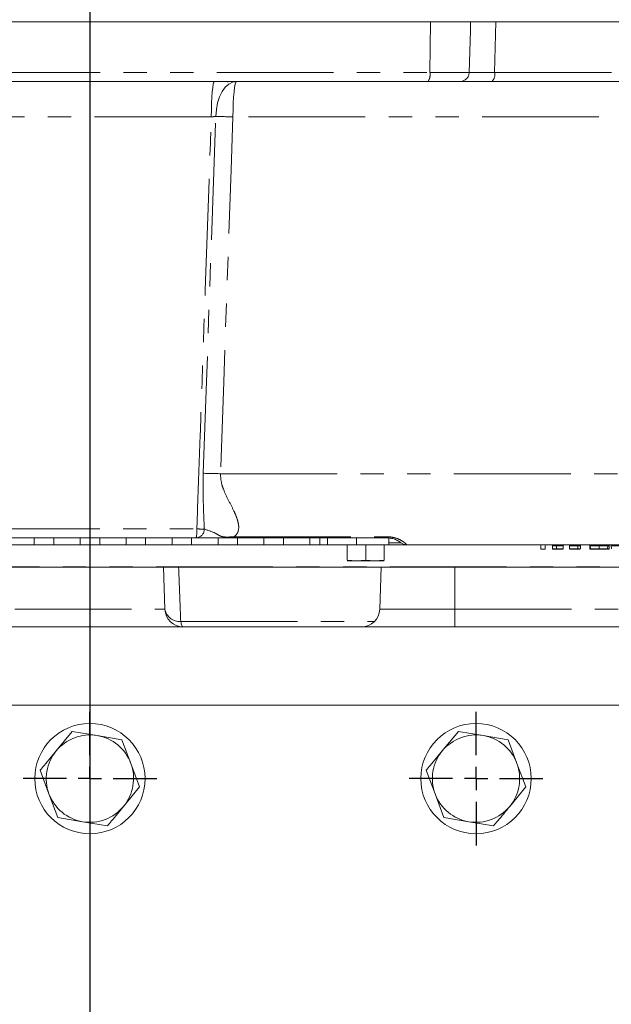
# Model space of a CAD drawing. Units: millimetres. Extents: x 7 to 835, y 9 to 581.
# Drawn here: x 448 to 480, y 479 to 532 of the extents above; entities that cross this region are included whole.
import ezdxf

# ---------------------------------------------------------------- set-up
doc = ezdxf.new("R2010")
doc.units = ezdxf.units.MM
doc.linetypes.add('PHANTOM', pattern=[12.7, 6.35, -1.27, 1.27, -1.27, 1.27, -1.27])
doc.layers.add('SLD-0', color=7, linetype='Continuous')
doc.styles.add('SLDTEXTSTYLE0', font='TXT', dxfattribs={"width": 0.605})
doc.dimstyles.new('SLDDIMSTYLE1', dxfattribs={"dimtxt": 3, "dimasz": 3, "dimexe": 0, "dimexo": 0.0625, "dimgap": 0.75, "dimtad": 0, "dimdec": 1, "dimlfac": 4, "dimrnd": 1e-09, "dimzin": 4, "dimdsep": 46, "dimtxsty": 'SLDTEXTSTYLE0', "dimsah": 1, "dimcen": 0.09, "dimadec": 0, "dimazin": 0, "dimtfac": 1, "dimtdec": 3, "dimtofl": 0, "dimtmove": 0, "dimatfit": 3, "dimfxl": 1, "dimfrac": 2, "dimtolj": 1, "dimtzin": 12, "dimarcsym": 0})

# ---------------------------------------------------------------- blocks, each defined once
blk = doc.blocks.new('*D115')
at = {"layer": 'SLD-0'}
for p, q in [((401.106, 492.282), (401.106, 560.619)), ((452.106, 550.421), (452.106, 560.619)), ((401.106, 557.444), (419.863, 557.444)), ((452.106, 557.444), (433.349, 557.444))]:
    blk.add_line(p, q, dxfattribs=at)
for points in [[(401.106, 557.444), (404.106, 556.983), (404.106, 557.906)], [(452.106, 557.444), (449.106, 557.906), (449.106, 556.983)]]:
    blk.add_solid(points, dxfattribs=at)
at = {"layer": 'SLD-0', "insert": (421.45, 559.013), "char_height": 3, "attachment_point": 1, "style": 'SLDTEXTSTYLE0'}
blk.add_mtext('204.0', dxfattribs=at)
blk = doc.blocks.new('*D116')
at = {"layer": 'SLD-0'}
for p, q in [((452.106, 550.421), (452.106, 560.619)), ((503.106, 471.282), (503.106, 560.619)), ((452.106, 557.444), (470.863, 557.444)), ((503.106, 557.444), (484.349, 557.444))]:
    blk.add_line(p, q, dxfattribs=at)
for points in [[(452.106, 557.444), (455.106, 556.983), (455.106, 557.906)], [(503.106, 557.444), (500.106, 557.906), (500.106, 556.983)]]:
    blk.add_solid(points, dxfattribs=at)
at = {"layer": 'SLD-0', "insert": (472.45, 559.013), "char_height": 3, "attachment_point": 1, "style": 'SLDTEXTSTYLE0'}
blk.add_mtext('204.0', dxfattribs=at)
blk = doc.blocks.new('SW_CENTERMARKSYMBOL_76')
at = {"layer": 'SLD-0', "color": 0}
for p, q in [((0, 1.27), (0, 3.635)), ((0, 0), (0, 0.635)), ((-1.27, 0), (-3.635, 0)), ((0, 0), (-0.635, 0)), ((0, 0), (0, -0.635)), ((0, 0), (0.635, 0)), ((1.27, 0), (3.635, 0)), ((0, -1.27), (0, -3.635))]:
    blk.add_line(p, q, dxfattribs=at)
blk = doc.blocks.new('SW_CENTERMARKSYMBOL_77')
at = {"layer": 'SLD-0', "color": 0}
for p, q in [((0, 1.27), (0, 3.635)), ((0, 0), (0, 0.635)), ((-1.27, 0), (-3.635, 0)), ((0, 0), (-0.635, 0)), ((0, 0), (0, -0.635)), ((0, 0), (0.635, 0)), ((1.27, 0), (3.635, 0)), ((0, -1.27), (0, -3.635))]:
    blk.add_line(p, q, dxfattribs=at)

msp = doc.modelspace()

# ---------------------------------------------------------------- linework, layer by layer
at = {"color": 7, "linetype": 'Continuous', "lineweight": 0}
for p, q in [((433.590099, 532.186839), (470.621864, 532.186839)), ((472.813587, 532.186839), (470.621864, 532.186839)), ((496.493483, 532.186839), (474.189833, 532.186839)), ((470.497659, 528.936839), (433.714305, 528.936839)), ((459.58874, 528.894078), (459.662804, 528.936839)), ((472.259079, 528.936839), (470.497659, 528.936839)), ((496.230896, 528.936839), (473.989327, 528.936839)), ((457.886233, 504.111839), (446.325731, 504.111839)), ((449.074052, 504.111839), (449.074052, 503.736839)), ((450.137912, 503.736839), (450.137912, 504.111839)), ((451.574052, 504.111839), (451.574052, 503.736839)), ((452.637912, 503.736839), (452.637912, 504.111839)), ((454.074052, 504.111839), (454.074052, 503.736839)), ((455.137912, 503.736839), (455.137912, 504.111839)), ((456.574052, 504.111839), (456.574052, 503.736839)), ((457.637912, 503.736839), (457.637912, 504.111839)), ((459.074052, 504.111839), (459.074052, 503.736839)), ((468.244478, 504.111839), (459.920916, 504.111839)), ((460.137912, 503.736839), (460.137912, 504.111839)), ((461.574052, 504.111839), (461.574052, 503.736839)), ((462.637912, 503.736839), (462.637912, 504.111839)), ((464.074052, 504.111839), (464.074052, 503.736839)), ((464.605982, 503.736839), (464.605982, 504.111839)), ((465.034144, 504.111839), (465.034144, 503.736839)), ((466.614327, 503.736839), (466.614327, 504.111839)), ((468.355982, 504.111839), (468.355982, 503.736839)), ((449.074052, 503.736839), (447.637912, 503.736839)), ((449.074052, 503.736839), (450.137912, 503.736839)), ((451.574052, 503.736839), (450.137912, 503.736839)), ((451.574052, 503.736839), (452.637912, 503.736839)), ((454.074052, 503.736839), (452.637912, 503.736839)), ((454.074052, 503.736839), (455.137912, 503.736839)), ((456.574052, 503.736839), (455.137912, 503.736839)), ((456.574052, 503.736839), (457.637912, 503.736839)), ((459.074052, 503.736839), (457.637912, 503.736839)), ((459.074052, 503.736839), (460.137912, 503.736839)), ((461.574052, 503.736839), (460.137912, 503.736839)), ((461.574052, 503.736839), (462.637912, 503.736839)), ((464.074052, 503.736839), (462.637912, 503.736839)), ((464.074052, 503.736839), (464.605982, 503.736839)), ((465.034144, 503.736839), (464.605982, 503.736839)), ((465.034144, 503.736839), (466.614327, 503.736839)), ((466.105982, 503.736839), (466.105982, 502.903291)), ((468.355982, 503.736839), (466.614327, 503.736839)), ((467.105982, 503.736839), (467.105982, 502.903291)), ((468.105982, 503.736839), (468.105982, 502.903291)), ((502.458391, 503.736839), (469.32701, 503.736839)), ((476.636389, 503.510966), (476.630608, 503.67652)), ((476.661374, 503.486839), (476.842256, 503.486839)), ((476.873022, 503.67652), (476.867241, 503.510966)), ((477.265094, 503.67652), (477.265094, 503.510966)), ((477.265094, 503.593738), (477.265094, 503.510966)), ((477.476279, 503.67652), (477.47527, 503.510966)), ((477.852191, 503.67652), (477.846408, 503.510966)), ((478.193108, 503.67652), (478.198889, 503.510966)), ((478.644948, 503.67652), (478.648442, 503.510966)), ((478.758923, 503.486839), (478.663501, 503.486839)), ((478.783908, 503.510966), (478.758923, 503.486839)), ((478.789689, 503.67652), (478.783908, 503.510966)), ((479.296511, 503.67652), (479.302959, 503.510966)), ((479.316788, 503.67652), (479.323721, 503.510966)), ((479.800042, 503.67652), (479.799999, 503.510966)), ((480.268861, 503.67652), (480.263075, 503.510966)), ((480.35219, 503.67652), (480.346408, 503.510966)), ((480.463941, 503.67652), (480.469723, 503.510966)), ((487.462209, 502.511839), (416.749754, 502.511839)), ((456.185772, 500.226939), (456.105982, 502.511839)), ((466.605982, 502.861839), (466.105982, 502.903291)), ((466.105982, 502.861839), (466.605982, 502.861839)), ((467.105982, 502.903291), (466.605982, 502.861839)), ((466.605982, 502.861839), (467.605982, 502.861839)), ((467.605982, 502.861839), (467.105982, 502.903291)), ((468.105982, 502.903291), (467.605982, 502.861839)), ((467.605982, 502.861839), (468.105982, 502.861839)), ((467.950982, 502.511839), (467.871191, 500.226939)), ((492.607505, 499.261839), (397.730982, 499.261839)), ((496.855982, 495.011839), (407.355982, 495.011839)), ((450.274174, 492.523496), (451.14693, 493.58109)), ((451.14693, 493.58109), (452.499211, 493.354059)), ((452.499211, 493.354059), (453.851493, 493.127028)), ((471.274174, 492.523496), (472.14693, 493.58109)), ((472.14693, 493.58109), (473.499211, 493.354059)), ((473.499211, 493.354059), (474.851493, 493.127028)), ((453.851493, 493.127028), (454.331019, 491.842402)), ((474.851493, 493.127028), (475.331019, 491.842402)), ((454.331019, 491.842402), (454.810545, 490.557776)), ((475.331019, 491.842402), (475.810545, 490.557776)), ((449.880945, 490.181276), (449.401419, 491.465901)), ((470.880945, 490.181276), (470.401419, 491.465901)), ((450.360471, 488.89665), (449.880945, 490.181276)), ((454.810545, 490.557776), (453.937789, 489.500182)), ((471.360471, 488.89665), (470.880945, 490.181276)), ((475.810545, 490.557776), (474.937789, 489.500182)), ((451.712752, 488.669619), (450.360471, 488.89665)), ((453.065034, 488.442587), (451.712752, 488.669619)), ((472.712752, 488.669619), (471.360471, 488.89665)), ((474.065034, 488.442587), (472.712752, 488.669619))]:
    msp.add_line(p, q, dxfattribs=at)
at = {"color": 8, "linetype": 'PHANTOM', "lineweight": 0}
for p, q in [((470.621864, 532.186839), (470.601736, 529.419389)), ((474.189833, 532.186839), (474.116453, 529.419389)), ((433.610228, 529.419389), (470.601736, 529.419389)), ((470.601736, 529.419389), (472.732254, 529.419389)), ((474.116453, 529.419389), (496.487229, 529.419389)), ((458.710629, 527.006638), (445.501335, 527.006638)), ((505.186183, 527.006638), (459.886399, 527.006638)), ((459.20789, 507.597241), (505.19384, 507.597241)), ((446.288596, 504.594389), (457.923368, 504.594389)), ((459.944179, 504.16541), (468.292517, 504.16541)), ((478.789689, 503.67652), (478.644948, 503.67652)), ((478.648442, 503.510966), (478.783908, 503.510966)), ((479.316788, 503.67652), (479.296511, 503.67652)), ((479.302959, 503.510966), (479.323721, 503.510966)), ((481.238141, 503.67652), (480.463941, 503.67652)), ((487.461999, 502.530463), (416.749965, 502.530463)), ((471.950982, 500.226939), (471.950982, 502.511839)), ((448.026191, 500.226939), (456.185772, 500.226939)), ((467.871191, 500.226939), (471.950982, 500.226939)), ((471.950982, 499.261839), (471.950982, 500.226939)), ((471.950982, 500.226939), (491.793482, 500.226939)), ((457.049194, 499.554732), (467.578907, 499.554732))]:
    msp.add_line(p, q, dxfattribs=at)
at = {"color": 8, "linetype": 'PHANTOM', "lineweight": 0, "flags": 128}
for points in [[(472.732254, 529.419389), (472.799494, 531.705782), (472.813587, 532.186839)], [(458.710629, 527.006638), (458.714809, 527.386741), (458.724971, 527.750312), (458.740742, 528.083992), (458.761542, 528.375518), (458.786606, 528.61418), (458.815014, 528.791207), (458.845722, 528.900093), (458.877601, 528.936839)], [(458.952676, 527.029228), (458.983065, 527.405995), (459.053312, 527.765774), (459.160876, 528.095538), (459.30186, 528.383348), (459.471161, 528.618783), (459.662647, 528.793317), (459.869386, 528.90063), (460.083892, 528.936839)], [(459.886399, 527.006638), (459.891343, 527.386741), (459.903363, 527.750312), (459.922016, 528.083992), (459.946618, 528.375518), (459.976264, 528.61418), (460.009864, 528.791207), (460.046185, 528.900093), (460.083892, 528.936839)], [(458.271618, 507.620088), (458.30667, 508.618954), (458.446874, 512.614423), (458.952676, 527.029228)], [(459.886399, 527.006638), (459.785829, 524.129594), (459.459836, 514.804101), (459.382487, 512.591529), (459.20789, 507.597241)], [(457.185163, 499.261839), (457.166315, 499.266654), (457.147649, 499.281054), (457.129344, 499.304899), (457.111577, 499.337959), (457.094518, 499.379918), (457.078333, 499.430369), (457.063176, 499.488828), (457.049194, 499.554732)]]:
    msp.add_lwpolyline(points, dxfattribs=at)
at = {"color": 7, "linetype": 'Continuous', "lineweight": 0}
for centre in [(452.105982, 491.011839), (473.105982, 491.011839)]:
    msp.add_circle(centre, 3, dxfattribs=at)
at = {"color": 8, "linetype": 'PHANTOM', "lineweight": 0}
for centre, radius, start, end in [((469.950377, 529.307376), 0.66092, 325.9000579, 9.757636), ((472.246076, 529.422855), 0.48619, 271.5324568, 359.5915386), ((473.551268, 529.310264), 0.575623, 319.5539009, 10.92811), ((458.174125, 475.541572), 51.493542, 88.0944371, 89.1336894), ((457.482869, 456.102303), 51.523823, 88.0813759, 89.122857), ((456.291683, 504.477252), 1.635884, 347.0927317, 4.1061539), ((457.858296, 504.582527), 0.471516, 273.3967318, 0.7751329), ((458.235785, 512.685604), 8.097244, 267.7888022, 270.6650427), ((459.874347, 504.163897), 0.069848, 311.8146328, 1.2411502), ((468.222721, 504.179673), 0.071238, 287.7826986, 348.4503017), ((457.008101, 500.392568), 0.838843, 191.3878026, 272.8078999)]:
    msp.add_arc(centre, radius, start, end, dxfattribs=at)
at = {"color": 7, "linetype": 'Continuous', "lineweight": 0}
for centre, radius, start, end in [((469.32701, 504.236839), 0.5, 231.7867893, 270), ((476.568146, 503.674339), 0.0625, 2, 90), ((476.661374, 503.511839), 0.025, 182, 270), ((476.842256, 503.511839), 0.025, 270, 358), ((476.935484, 503.674339), 0.0625, 90, 178), ((478.852151, 503.674339), 0.0625, 90, 178), ((480.401479, 503.674339), 0.0625, 2, 90), ((457.185163, 500.261839), 1, 182, 270), ((466.871801, 500.261839), 1, 270, 358), ((452.105982, 491.011839), 2.375, 80.4696308, 140.4696308), ((452.105982, 491.011839), 2.375, 20.4696308, 80.4696308), ((473.105982, 491.011839), 2.375, 80.4696308, 140.4696308), ((473.105982, 491.011839), 2.375, 20.4696308, 80.4696308), ((452.105982, 491.011839), 2.375, 140.4696308, 200.4696308), ((473.105982, 491.011839), 2.375, 140.4696308, 200.4696308), ((452.105982, 491.011839), 2.375, 320.4696308, 20.4696308), ((473.105982, 491.011839), 2.375, 320.4696308, 20.4696308), ((452.105982, 491.011839), 2.375, 200.4696308, 260.4696308), ((473.105982, 491.011839), 2.375, 200.4696308, 260.4696308), ((452.105982, 491.011839), 2.375, 260.4696308, 320.4696308), ((473.105982, 491.011839), 2.375, 260.4696308, 320.4696308)]:
    msp.add_arc(centre, radius, start, end, dxfattribs=at)
for points, knots in [([(474.189833, 532.186839), (473.978897, 532.186839), (473.557022, 532.186839), (473.073094, 532.186839), (472.896722, 532.186839), (472.813587, 532.186839)], [0, 0, 0, 0, 0.3458187387, 0.6916406453, 1, 1, 1, 1]), ([(451.570772, 528.936839), (451.573092, 528.936839), (451.57867, 528.936839), (451.579754, 528.936839), (451.580386, 528.936839)], [0, 0, 0, 0, 0.416051818, 1, 1, 1, 1]), ([(473.989327, 528.936839), (473.745343, 528.936839), (473.23735, 528.936839), (472.609225, 528.936839), (472.375794, 528.936839), (472.259079, 528.936839)], [0, 0, 0, 0, 0.316040854, 0.6580220424, 1, 1, 1, 1]), ([(459.920916, 504.111839), (459.822911, 504.111839), (459.603985, 504.111839), (459.259527, 504.111839), (458.971382, 504.111839), (458.598493, 504.111839), (458.192382, 504.111839), (457.95506, 504.111839), (457.886233, 504.111839)], [0, 0, 0, 0, 0.092945566, 0.207623564, 0.370179258, 0.534459915, 0.864985158, 1, 1, 1, 1]), ([(469.017715, 503.843982), (469.001348, 503.858268), (468.974362, 503.881825), (468.775628, 504.002023), (468.553647, 504.07948), (468.368633, 504.109696), (468.26675, 504.111454), (468.244478, 504.111839)], [0, 0, 0, 0, 0.412041463, 0.679400873, 0.848909581, 0.966970728, 1, 1, 1, 1]), ([(469.32701, 503.736839), (469.325589, 503.736839), (469.319893, 503.736839), (469.235587, 503.736839), (469.016927, 503.736839), (468.713015, 503.736839), (468.47328, 503.736839), (468.355982, 503.736839)], [0, 0, 0, 0, 0.077588923, 0.311047189, 0.543397529, 0.776592315, 1, 1, 1, 1]), ([(477.265094, 503.736839), (477.265094, 503.736148), (477.265094, 503.734766), (477.265094, 503.723989), (477.265094, 503.708128), (477.265094, 503.691241), (477.265094, 503.680389), (477.265094, 503.67652)], [0, 0, 0, 0, 0.219587156, 0.439174532, 0.658755425, 0.878322151, 1, 1, 1, 1]), ([(477.265094, 503.486839), (477.265094, 503.487115), (477.265094, 503.487668), (477.265094, 503.491979), (477.265094, 503.498323), (477.265094, 503.505078), (477.265094, 503.509419), (477.265094, 503.510966)], [0, 0, 0, 0, 0.219587717, 0.439175679, 0.658756611, 0.878322985, 1, 1, 1, 1]), ([(477.470907, 503.486839), (477.457556, 503.486839), (477.422587, 503.486839), (477.365356, 503.486839), (477.31008, 503.486839), (477.276645, 503.486839), (477.265094, 503.486839)], [0, 0, 0, 0, 0.196374069, 0.51434215, 0.832225639, 1, 1, 1, 1]), ([(477.470907, 503.486839), (477.471077, 503.486871), (477.471349, 503.486922), (477.4721, 503.487597), (477.473135, 503.489773), (477.474276, 503.495241), (477.475074, 503.502567), (477.475204, 503.508167), (477.47527, 503.510966)], [0, 0, 0, 0, 0.076382658, 0.121902368, 0.341449447, 0.560973812, 0.780486703, 1, 1, 1, 1]), ([(477.821416, 503.486839), (477.817299, 503.486839), (477.809358, 503.486839), (477.757258, 503.486839), (477.696149, 503.486839), (477.613287, 503.486839), (477.522571, 503.486839), (477.470907, 503.486839)], [0, 0, 0, 0, 0.254777288, 0.491328686, 0.543497899, 0.740015352, 1, 1, 1, 1]), ([(477.476279, 503.67652), (477.476442, 503.683519), (477.476769, 503.697518), (477.478764, 503.715833), (477.481616, 503.729503), (477.484352, 503.735259), (477.486238, 503.736719), (477.486916, 503.736805), (477.487185, 503.736839)], [0, 0, 0, 0, 0.219512754, 0.439025101, 0.658548955, 0.878095496, 0.951629604, 1, 1, 1, 1]), ([(477.821416, 503.486839), (477.822184, 503.486859), (477.82374, 503.486901), (477.828055, 503.487525), (477.834182, 503.489775), (477.840716, 503.495243), (477.845285, 503.502568), (477.846034, 503.508167), (477.846408, 503.510966)], [0, 0, 0, 0, 0.060181558, 0.122020812, 0.341574456, 0.561069162, 0.780534053, 1, 1, 1, 1]), ([(477.91467, 503.736839), (477.913456, 503.736817), (477.909567, 503.736748), (477.898743, 503.735376), (477.882759, 503.729498), (477.86642, 503.715829), (477.854998, 503.697515), (477.853126, 503.683518), (477.852191, 503.67652)], [0, 0, 0, 0, 0.038096443, 0.122003761, 0.341561665, 0.56106067, 0.780529807, 1, 1, 1, 1]), ([(478.193108, 503.67652), (478.19232, 503.682824), (478.190746, 503.695416), (478.181551, 503.712043), (478.16808, 503.725663), (478.150748, 503.734609), (478.137531, 503.736813), (478.130885, 503.736838), (478.130646, 503.736839)], [0, 0, 0, 0, 0.18163615, 0.3628173804, 0.5555022873, 0.7757992668, 0.9919508491, 1, 1, 1, 1]), ([(478.198889, 503.510966), (478.24631, 503.510966), (478.343933, 503.510966), (478.493022, 503.510966), (478.597354, 503.510967), (478.641418, 503.510966), (478.648442, 503.510966)], [0, 0, 0, 0, 0.261497748, 0.538345105, 0.926418604, 1, 1, 1, 1]), ([(478.223874, 503.486839), (478.223723, 503.48684), (478.221064, 503.486856), (478.215783, 503.487758), (478.208901, 503.491309), (478.203512, 503.496757), (478.199834, 503.503408), (478.199205, 503.508445), (478.198889, 503.510966)], [0, 0, 0, 0, 0.012731602, 0.224153184, 0.444470827, 0.63716634, 0.818355674, 1, 1, 1, 1]), ([(478.663501, 503.486839), (478.658579, 503.486839), (478.614678, 503.486839), (478.510861, 503.486839), (478.362123, 503.486839), (478.267442, 503.486839), (478.223874, 503.486839)], [0, 0, 0, 0, 0.051867533, 0.462540341, 0.752685102, 1, 1, 1, 1]), ([(478.644948, 503.67652), (478.644471, 503.682834), (478.643517, 503.695446), (478.637943, 503.712097), (478.629779, 503.725721), (478.619309, 503.734626), (478.611341, 503.736813), (478.607349, 503.736838), (478.607204, 503.736839)], [0, 0, 0, 0, 0.182168495, 0.363887474, 0.556999517, 0.777379158, 0.991922513, 1, 1, 1, 1]), ([(478.648442, 503.510966), (478.648633, 503.508441), (478.649014, 503.503395), (478.651244, 503.496734), (478.654508, 503.491283), (478.658655, 503.487751), (478.661825, 503.486856), (478.66341, 503.48684), (478.663501, 503.486839)], [0, 0, 0, 0, 0.182254941, 0.364059293, 0.557286236, 0.777819195, 0.987203887, 1, 1, 1, 1]), ([(479.296511, 503.67652), (479.29578, 503.682141), (479.294321, 503.693352), (479.285451, 503.709702), (479.269772, 503.725445), (479.248987, 503.734815), (479.233559, 503.736821), (479.227051, 503.736838), (479.226845, 503.736839)], [0, 0, 0, 0, 0.143822801, 0.286843391, 0.495400831, 0.787130256, 0.9932727, 1, 1, 1, 1]), ([(479.316788, 503.67652), (479.316028, 503.68202), (479.314514, 503.692986), (479.305335, 503.7091), (479.288751, 503.725018), (479.266265, 503.734706), (479.249351, 503.736821), (479.242089, 503.736838), (479.241876, 503.736839)], [0, 0, 0, 0, 0.1369972334, 0.2731325968, 0.477904368, 0.7758614563, 0.9934390087, 1, 1, 1, 1]), ([(479.302959, 503.510966), (479.303251, 503.508718), (479.303834, 503.504234), (479.307381, 503.497696), (479.313651, 503.491401), (479.321947, 503.487669), (479.328158, 503.48685), (479.330797, 503.486839), (479.330928, 503.486839)], [0, 0, 0, 0, 0.143592555, 0.286384626, 0.494485845, 0.785633734, 0.989377743, 1, 1, 1, 1]), ([(479.323721, 503.510966), (479.324025, 503.508767), (479.32463, 503.504382), (479.328299, 503.497941), (479.334934, 503.491578), (479.343933, 503.487715), (479.350764, 503.48685), (479.353723, 503.486839), (479.353858, 503.486839)], [0, 0, 0, 0, 0.136597347, 0.27233849, 0.476286977, 0.773517543, 0.98964411, 1, 1, 1, 1]), ([(479.799809, 503.486839), (479.797367, 503.486839), (479.743925, 503.486839), (479.642017, 503.486839), (479.509967, 503.486839), (479.414013, 503.486839), (479.37076, 503.486839), (479.356965, 503.486839), (479.353858, 503.486839)], [0, 0, 0, 0, 0.011606372, 0.253959988, 0.479636247, 0.707409739, 0.934095662, 1, 1, 1, 1]), ([(479.799999, 503.510966), (479.799996, 503.508167), (479.79999, 503.502568), (479.799956, 503.495243), (479.799906, 503.489775), (479.799859, 503.487518), (479.799827, 503.486899), (479.799815, 503.486858), (479.799809, 503.486839)], [0, 0, 0, 0, 0.219457879, 0.438914587, 0.658404396, 0.877959608, 0.94135387, 1, 1, 1, 1]), ([(480.23807, 503.486839), (480.2355, 503.486839), (480.229744, 503.486839), (480.178305, 503.486839), (480.110338, 503.486839), (480.019109, 503.486839), (479.921572, 503.486839), (479.834547, 503.486839), (479.799809, 503.486839)], [0, 0, 0, 0, 0.151959826, 0.340290311, 0.529099313, 0.599681616, 0.840206241, 1, 1, 1, 1]), ([(479.800042, 503.67652), (479.80005, 503.683518), (479.800064, 503.697515), (479.80015, 503.715828), (479.800274, 503.729497), (479.800395, 503.735387), (479.800477, 503.73675), (479.800506, 503.736818), (479.800515, 503.736839)], [0, 0, 0, 0, 0.219462436, 0.438923699, 0.658418111, 0.877977895, 0.962884451, 1, 1, 1, 1]), ([(480.263075, 503.510966), (480.262701, 503.508168), (480.261952, 503.502571), (480.257385, 503.495248), (480.25085, 503.48978), (480.24455, 503.487463), (480.24022, 503.486885), (480.238659, 503.486851), (480.23807, 503.486839)], [0, 0, 0, 0, 0.219328208, 0.438653364, 0.658064712, 0.877646141, 0.953803435, 1, 1, 1, 1]), ([(480.268861, 503.67652), (480.269797, 503.683516), (480.271668, 503.697507), (480.283087, 503.715816), (480.299425, 503.729484), (480.315688, 503.735475), (480.326542, 503.736771), (480.330442, 503.736826), (480.331373, 503.736839)], [0, 0, 0, 0, 0.219334509, 0.438665967, 0.65808363, 0.877671408, 0.970782118, 1, 1, 1, 1]), ([(480.321418, 503.486839), (480.321346, 503.486839), (480.320411, 503.486839), (480.316988, 503.486839), (480.291238, 503.486839), (480.286654, 503.486839)], [0, 0, 0, 0, 0.063911457, 0.833335738, 1, 1, 1, 1]), ([(480.346408, 503.510966), (480.346034, 503.508167), (480.345285, 503.502568), (480.340716, 503.495242), (480.334182, 503.489774), (480.328107, 503.487544), (480.323796, 503.486907), (480.32224, 503.486862), (480.321418, 503.486839)], [0, 0, 0, 0, 0.219483632, 0.438966457, 0.658472093, 0.878022706, 0.93552421, 1, 1, 1, 1]), ([(480.35219, 503.67652), (480.353126, 503.683518), (480.354997, 503.697513), (480.366419, 503.715842), (480.38276, 503.729457), (480.397792, 503.735136), (480.4064, 503.73627), (480.408072, 503.73649)], [0, 0, 0, 0, 0.235768191, 0.471535514, 0.707327342, 0.943167488, 1, 1, 1, 1]), ([(449.401419, 491.465901), (449.474272, 491.554184), (449.763748, 491.904967), (450.055699, 492.25875), (450.274174, 492.523496)], [0, 0, 0, 0, 0.251673145, 1, 1, 1, 1]), ([(470.401419, 491.465901), (470.474272, 491.554184), (470.763748, 491.904967), (471.055699, 492.25875), (471.274174, 492.523496)], [0, 0, 0, 0, 0.251673145, 1, 1, 1, 1]), ([(453.937789, 489.500182), (453.719314, 489.235436), (453.427363, 488.881653), (453.137887, 488.53087), (453.065034, 488.442587)], [0, 0, 0, 0, 0.748326855, 1, 1, 1, 1]), ([(474.937789, 489.500182), (474.719314, 489.235436), (474.427363, 488.881653), (474.137887, 488.53087), (474.065034, 488.442587)], [0, 0, 0, 0, 0.748326855, 1, 1, 1, 1])]:
    msp.add_open_spline(points, degree=3, knots=knots, dxfattribs=at)
at = {"color": 8, "linetype": 'PHANTOM', "lineweight": 0}
for points, knots in [([(472.732254, 529.419389), (472.8256, 529.418536), (473.012289, 529.416829), (473.514821, 529.416921), (473.921246, 529.418588), (474.116453, 529.419389)], [0, 0, 0, 0, 0.341982818, 0.683953548, 1, 1, 1, 1]), ([(458.952676, 527.029228), (458.903082, 527.025918), (458.826646, 527.020816), (458.740781, 527.010323), (458.710629, 527.006638)], [0, 0, 0, 0, 0.648839105, 1, 1, 1, 1]), ([(457.923368, 504.594389), (457.935064, 504.927342), (457.993544, 506.59211), (458.23916, 513.58414), (458.489882, 520.721939), (458.693815, 526.527941), (458.710629, 527.006638)], [0, 0, 0, 0, 0.044567818, 0.222839089, 0.935924176, 1, 1, 1, 1]), ([(458.329769, 504.588905), (458.3028, 505.181834), (458.257038, 506.187961), (458.267374, 507.203163), (458.271618, 507.620088)], [0, 0, 0, 0, 0.5893181083, 1, 1, 1, 1]), ([(459.20789, 507.597241), (459.219536, 507.403515), (459.23694, 507.114007), (459.414005, 506.626927), (459.650758, 506.132214), (459.924146, 505.614608), (460.11215, 505.172224), (460.213614, 504.794451), (460.198703, 504.524907), (460.105972, 504.312414), (460.009816, 504.225048), (459.944179, 504.16541)], [0, 0, 0, 0, 0.1281065286, 0.1914447596, 0.3520569753, 0.5128228618, 0.6284962378, 0.743794474, 0.867144941, 0.9093109022, 1, 1, 1, 1]), ([(458.329769, 504.588905), (458.540901, 504.51768), (458.823355, 504.422394), (459.084578, 504.271704), (459.213626, 504.192624), (459.386617, 504.154231), (459.575731, 504.152071), (459.744704, 504.155581), (459.862247, 504.161373), (459.944179, 504.16541)], [0, 0, 0, 0, 0.409521472, 0.547860908, 0.686466303, 0.82085217, 0.883463465, 0.918769766, 1, 1, 1, 1]), ([(468.292517, 504.16541), (468.323639, 504.164813), (468.460989, 504.162179), (468.714636, 504.116661), (469.022762, 503.992108), (469.219337, 503.852016), (469.32172, 503.754916), (469.325227, 503.74293), (469.32701, 503.736839)], [0, 0, 0, 0, 0.037910752, 0.167310681, 0.341741921, 0.604244255, 0.798885239, 1, 1, 1, 1]), ([(469.017715, 503.843982), (469.009842, 503.843982), (468.993619, 503.843982), (468.863261, 503.843982), (468.663324, 503.843982), (468.4805, 503.843982), (468.373681, 503.843982), (468.355982, 503.843982)], [0, 0, 0, 0, 0.227742557, 0.469323603, 0.710728042, 0.952070553, 1, 1, 1, 1]), ([(477.476279, 503.67652), (477.462428, 503.67652), (477.42719, 503.676519), (477.369102, 503.676521), (477.312534, 503.67652), (477.277572, 503.67652), (477.265094, 503.67652)], [0, 0, 0, 0, 0.19854773, 0.505097793, 0.823374602, 1, 1, 1, 1]), ([(477.265094, 503.510966), (477.276841, 503.510966), (477.310734, 503.510967), (477.367077, 503.510966), (477.425571, 503.510967), (477.46153, 503.510966), (477.47527, 503.510966)], [0, 0, 0, 0, 0.167071736, 0.482083408, 0.802106993, 1, 1, 1, 1]), ([(477.47527, 503.510966), (477.479514, 503.510966), (477.533728, 503.510967), (477.629139, 503.510966), (477.713559, 503.510967), (477.778627, 503.510966), (477.833628, 503.510966), (477.842053, 503.510966), (477.846408, 503.510966)], [0, 0, 0, 0, 0.020244352, 0.258599198, 0.45805248, 0.51072361, 0.747095639, 1, 1, 1, 1]), ([(477.852191, 503.67652), (477.851528, 503.67652), (477.849263, 503.676519), (477.815726, 503.676521), (477.741419, 503.676519), (477.637862, 503.676521), (477.545186, 503.676519), (477.489824, 503.67652), (477.476279, 503.67652)], [0, 0, 0, 0, 0.100219807, 0.342586652, 0.552045411, 0.739301402, 0.936215998, 1, 1, 1, 1]), ([(478.644948, 503.67652), (478.644051, 503.67652), (478.598913, 503.67652), (478.493738, 503.67652), (478.330943, 503.67652), (478.23472, 503.67652), (478.193108, 503.67652)], [0, 0, 0, 0, 0.0093960469, 0.4726841646, 0.7719626974, 1, 1, 1, 1]), ([(479.800042, 503.67652), (479.788633, 503.67652), (479.727622, 503.67652), (479.611916, 503.67652), (479.481887, 503.67652), (479.381728, 503.67652), (479.336195, 503.676519), (479.320898, 503.67652), (479.316788, 503.67652)], [0, 0, 0, 0, 0.04837285, 0.258677385, 0.49077591, 0.672161717, 0.91190466, 1, 1, 1, 1]), ([(479.323721, 503.510966), (479.328543, 503.510966), (479.343566, 503.510967), (479.392624, 503.510967), (479.494075, 503.510966), (479.636104, 503.510966), (479.743422, 503.510966), (479.799999, 503.510966)], [0, 0, 0, 0, 0.102385319, 0.318983369, 0.5388738, 0.756898125, 1, 1, 1, 1]), ([(479.799999, 503.510966), (479.836339, 503.510966), (479.927666, 503.510966), (480.03019, 503.510966), (480.126836, 503.510966), (480.199277, 503.510966), (480.254143, 503.510966), (480.260311, 503.510966), (480.263075, 503.510966)], [0, 0, 0, 0, 0.15774223, 0.396417474, 0.467024979, 0.65757977, 0.846594135, 1, 1, 1, 1]), ([(480.268861, 503.67652), (480.264046, 503.67652), (480.254441, 503.676521), (480.194056, 503.67652), (480.109356, 503.67652), (479.995877, 503.676521), (479.879112, 503.676519), (479.813088, 503.67652), (479.800042, 503.67652)], [0, 0, 0, 0, 0.1983472327, 0.3956838407, 0.4947569184, 0.7163690187, 0.9439593411, 1, 1, 1, 1]), ([(480.263075, 503.510967), (480.268291, 503.510967), (480.297525, 503.510967), (480.330711, 503.510966), (480.344932, 503.510966), (480.346206, 503.510966), (480.346333, 503.510966), (480.346408, 503.510966)], [0, 0, 0, 0, 0.079023662, 0.442948954, 0.927902013, 0.957332482, 1, 1, 1, 1]), ([(480.35219, 503.67652), (480.351913, 503.67652), (480.350706, 503.67652), (480.329788, 503.676521), (480.296466, 503.676519), (480.273152, 503.676519), (480.268861, 503.676519)], [0, 0, 0, 0, 0.149408318, 0.649954321, 0.935564126, 1, 1, 1, 1]), ([(456.931589, 502.511839), (456.937613, 502.364783), (456.977928, 501.380778), (457.016438, 500.394022), (457.049194, 499.554732)], [0, 0, 0, 0, 0.149446124, 1, 1, 1, 1])]:
    msp.add_open_spline(points, degree=3, knots=knots, dxfattribs=at)
at = {"layer": 'SLD-0'}
msp.add_line((452.105982, 549.151035), (452.105982, 369.518456), dxfattribs=at)

# ---------------------------------------------------------------- block references
for name, p in [('SW_CENTERMARKSYMBOL_76', (452.105982, 491.011839)), ('SW_CENTERMARKSYMBOL_77', (473.105982, 491.011839))]:
    msp.add_blockref(name, p, dxfattribs=at)

# ---------------------------------------------------------------- dimensions: what is measured, and where the dimension line sits
for p1, picture, middle in [((401.105982, 491.011839), '*D115', (426.605982, 557.444463)), ((503.105982, 470.011839), '*D116', (477.605982, 557.444463))]:
    dim = msp.add_linear_dim(base=(452.105982, 557.444463), p1=p1, p2=(452.105982, 549.151035), dimstyle='SLDDIMSTYLE1', dxfattribs=at)
    dim.commit()
    dim.dimension.update_dxf_attribs({"geometry": picture, "text_midpoint": middle, "dimtype": 160})

doc.saveas('drawing.dxf')
